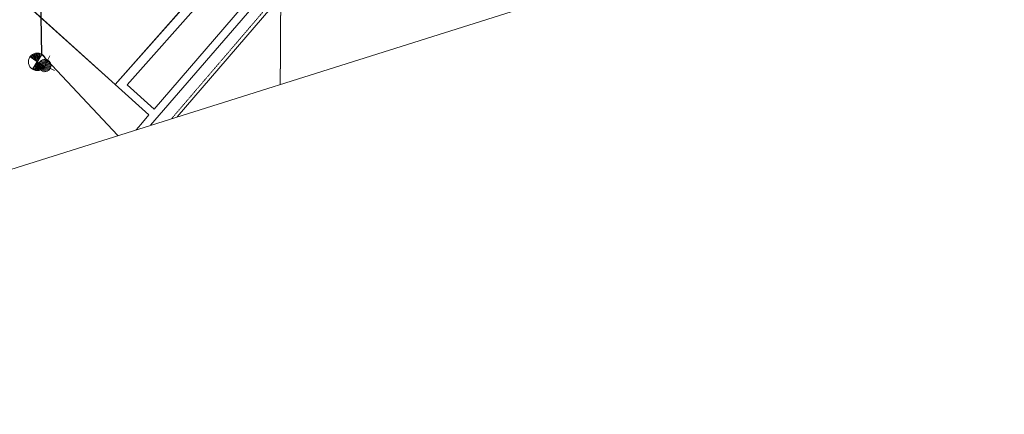
# Model space of a CAD drawing. Units: inches. Extents: x -543 to 20407, y -5311 to 15844.
# Drawn here: x 12885 to 20407, y -5311 to -2295 of the extents above; entities that cross this region are included whole.
import ezdxf

# ---------------------------------------------------------------- set-up
doc = ezdxf.new("R2010")
doc.units = ezdxf.units.IN
doc.header["$MEASUREMENT"] = 0
doc.linetypes.add('DASHED', pattern=[0.75, 0.5, -0.25])
doc.linetypes.add('DIVIDE', pattern=[1.25, 0.5, -0.25, 0, -0.25, 0, -0.25])

msp = doc.modelspace()

# ---------------------------------------------------------------- linework, layer by layer
at = {"linetype": 'Continuous', "lineweight": -3}
for p, q in [((13053.51222, -2559.68511), (12985.59295, 1590.75001)), ((12985.48408, -2673.41706), (13053.51222, -2559.68511)), ((13633.96681, -3180.83881), (13053.51222, -2559.68511))]:
    msp.add_line(p, q, dxfattribs=at)
at = {"color": 47, "linetype": 'DASHED', "lineweight": 0}
msp.add_line((14896.82006, 605.10338), (14875.58679, -2789.47286), dxfattribs=at)
at = {"color": 73, "linetype": 'Continuous', "lineweight": 0}
for p, q in [((16367.82706, 322.43355), (13614.40053, -2789.38952)), ((13614.40053, -2789.38952), (16367.82706, 322.43355)), ((13707.5911, -2792.72854), (15140.59128, -1173.2136)), ((15326.85296, -1338.0223), (13912.11423, -2977.51135)), ((13883.87505, -3102.06626), (15371.78535, -1377.78586)), ((12844.55626, -2093.79559), (13614.40053, -2789.38952)), ((13614.40053, -2789.38952), (13872.90027, -3022.94994)), ((13912.11423, -2977.51135), (13707.5911, -2792.72854)), ((13872.90027, -3022.94994), (13810.51987, -3095.24317)), ((13810.51987, -3095.24317), (13774.7471, -3136.46403))]:
    msp.add_line(p, q, dxfattribs=at)
at = {"color": 7, "linetype": 'Continuous', "lineweight": 0}
for p, q in [((16367.82706, 322.43355), (13614.40053, -2789.38952)), ((13614.40053, -2789.38952), (12844.55626, -2093.79559))]:
    msp.add_line(p, q, dxfattribs=at)
at = {"color": 1, "linetype": 'DIVIDE', "lineweight": 0}
msp.add_line((16725.5046, 80.11117), (14045.53357, -3051.11054), dxfattribs=at)
at = {"color": 1, "linetype": 'Continuous', "lineweight": 0}
msp.add_line((16743.73524, 64.5059), (14088.79041, -3037.47572), dxfattribs=at)
at = {"linetype": 'Continuous', "lineweight": 0}
msp.add_line((6876.46808, -5310.84231), (20406.5914, -1046.06755), dxfattribs=at)
at = {"color": 5, "linetype": 'Continuous', "lineweight": 0}
for p, q in [((12992.5789, -2555.09906), (13009.7434, -2609.55394)), ((13041.74982, -2553.26417), (12997.24288, -2679.82656)), ((12999.33041, -2552.56832), (13019.49635, -2616.54536)), ((13006.31279, -2550.77006), (13023.47729, -2605.22493)), ((13013.53327, -2549.72716), (13027.45823, -2593.90451)), ((13021.00628, -2549.4854), (13031.43917, -2582.58408)), ((13028.74985, -2550.10201), (13035.42012, -2571.26365)), ((13036.81448, -2551.73722), (13039.40106, -2559.94322)), ((13074.01532, -2655.62743), (12964.97737, -2577.4633)), ((12968.14503, -2573.38224), (12970.73161, -2581.58824)), ((12973.81429, -2567.41803), (12980.48456, -2588.57966)), ((12979.80461, -2562.47241), (12990.23751, -2595.57109)), ((12986.06549, -2558.38517), (12999.99045, -2602.56251)), ((13015.5154, -2627.86579), (13032.6799, -2682.32066)), ((13019.49635, -2616.54536), (13039.66229, -2680.5224)), ((13116.42245, -2617.04609), (13029.07491, -2644.57855)), ((13029.24929, -2623.53679), (13046.41379, -2677.99166)), ((13120.1778, -2623.41159), (13029.64857, -2651.94694)), ((13111.46539, -2611.05938), (13029.70297, -2636.83138)), ((13122.85732, -2630.1162), (13031.29805, -2658.97622)), ((13105.04339, -2605.53442), (13031.79597, -2628.62244)), ((13096.5384, -2600.66604), (13035.97195, -2619.75694)), ((13039.00224, -2630.52821), (13052.9272, -2674.70556)), ((13084.0506, -2597.05306), (13044.13076, -2609.63603)), ((13099.25331, -2601.97439), (13115.87645, -2570.04822)), ((13031.29805, -2658.97622), (12985.48408, -2673.41706)), ((12999.59163, -2673.1475), (13002.17821, -2681.3535)), ((13003.57258, -2661.82707), (13010.24285, -2682.98871)), ((13007.55352, -2650.50665), (13017.98642, -2683.60532)), ((13011.53446, -2639.18622), (13025.45942, -2683.36356)), ((13124.5068, -2637.14548), (13033.97758, -2665.68083)), ((13125.08046, -2644.51387), (13037.73292, -2672.04633)), ((13124.4524, -2652.26105), (13042.68998, -2678.03305)), ((13048.75519, -2637.51964), (13059.18809, -2670.61831)), ((13122.3594, -2660.46998), (13049.11199, -2683.558)), ((13118.18342, -2669.33548), (13057.61697, -2688.42639)), ((13058.50813, -2644.51106), (13065.17841, -2665.6727)), ((13068.26108, -2651.50249), (13070.84766, -2659.70849)), ((13110.02462, -2679.4564), (13070.10478, -2692.03937)), ((13119.6459, -2666.7104), (13151.57207, -2683.33353))]:
    msp.add_line(p, q, dxfattribs=at)
for centre, radius in [((13019.49635, -2616.54536), 67.08204), ((13077.07769, -2644.54621), 48)]:
    msp.add_circle(centre, radius, dxfattribs=at)

doc.saveas('drawing.dxf')
